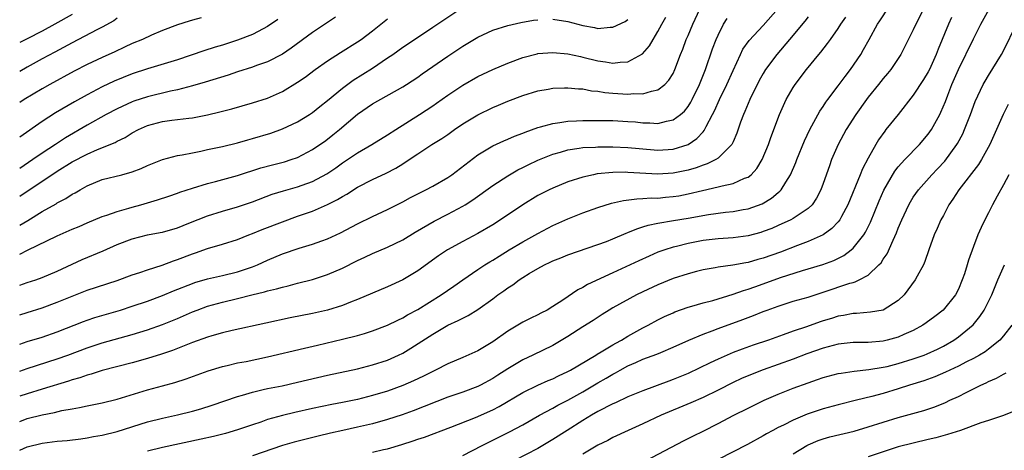
# Model space of a CAD drawing. Units: inches. Extents: x 2625000 to 2628000, y 1479000 to 1482000.
# Drawn here: x 2625000 to 2625131, y 1479216 to 1479274 of the extents above; entities that cross this region are included whole.
import ezdxf

# ---------------------------------------------------------------- set-up
doc = ezdxf.new("R2010")
doc.units = ezdxf.units.IN
doc.header["$MEASUREMENT"] = 0
doc.layers.add('LD26251479_2ft', color=192, linetype='Continuous')

msp = doc.modelspace()

# ---------------------------------------------------------------- linework, layer by layer
at = {"layer": 'LD26251479_2ft'}
for points, elevation in [([(2625000, 1479216.37), (2625001, 1479216.79), (2625003, 1479217.31), (2625005, 1479217.55), (2625006.34, 1479217.66), (2625008.12, 1479217.88), (2625009, 1479218), (2625009.84, 1479218.16), (2625011, 1479218.36), (2625013, 1479218.86), (2625017, 1479220.11), (2625019, 1479220.61), (2625021, 1479221.06), (2625023, 1479221.56), (2625024.12, 1479221.88), (2625025.65, 1479222.35), (2625029, 1479223.49), (2625029.69, 1479223.69), (2625031, 1479224.09), (2625032.41, 1479224.41), (2625033, 1479224.56), (2625034.94, 1479224.94), (2625037, 1479225.4), (2625041, 1479226.35), (2625045, 1479227.2), (2625047, 1479227.69), (2625049, 1479228.35), (2625050.43, 1479229), (2625051, 1479229.28), (2625052.09, 1479229.91), (2625055, 1479231.78), (2625057, 1479232.97), (2625058.41, 1479233.59), (2625059, 1479233.94), (2625059.73, 1479234.27), (2625061, 1479235.06), (2625063, 1479236.48), (2625063.68, 1479237), (2625064.46, 1479237.54), (2625065, 1479237.96), (2625065.65, 1479238.35), (2625066.51, 1479239), (2625067, 1479239.32), (2625067.84, 1479239.84), (2625069, 1479240.52), (2625069.88, 1479241), (2625070.65, 1479241.35), (2625071, 1479241.53), (2625072.06, 1479241.94), (2625073, 1479242.33), (2625077, 1479243.7), (2625078.13, 1479244.13), (2625079, 1479244.49), (2625080.76, 1479245.24), (2625081, 1479245.32), (2625082.18, 1479245.82), (2625083, 1479246.05), (2625083.71, 1479246.29), (2625085, 1479246.55), (2625087.08, 1479246.92), (2625089, 1479247.23), (2625091.71, 1479247.71), (2625094, 1479248), (2625095, 1479248.09), (2625096.35, 1479248.35), (2625097, 1479248.46), (2625098.86, 1479249.14), (2625100.12, 1479249.88), (2625101, 1479250.63), (2625101.21, 1479250.79), (2625101.4, 1479251), (2625102.01, 1479252.01), (2625102.66, 1479253), (2625103.36, 1479254.64), (2625103.48, 1479255), (2625104.5, 1479257.5), (2625105.2, 1479259), (2625106.55, 1479261.45), (2625107, 1479262.09), (2625107.35, 1479262.65), (2625107.61, 1479263), (2625109, 1479264.84), (2625109.92, 1479266.08), (2625110.65, 1479267), (2625112.01, 1479269), (2625112.37, 1479269.63), (2625113.1, 1479271), (2625114.24, 1479273), (2625114.55, 1479273.45), (2625116.83, 1479277)], 10698), ([(2625000, 1479246.3), (2625001.09, 1479246.91), (2625003, 1479248.1), (2625004.86, 1479249.14), (2625005, 1479249.24), (2625006.15, 1479249.85), (2625007, 1479250.4), (2625007.4, 1479250.6), (2625008.05, 1479251), (2625009, 1479251.53), (2625011, 1479252.35), (2625013.59, 1479253), (2625015, 1479253.38), (2625016.18, 1479253.82), (2625017, 1479254.22), (2625019, 1479255.04), (2625021, 1479255.55), (2625021.63, 1479255.63), (2625023, 1479255.92), (2625024.14, 1479256.14), (2625025, 1479256.33), (2625027, 1479256.76), (2625029, 1479257.24), (2625030.36, 1479257.64), (2625031, 1479257.8), (2625033.46, 1479258.54), (2625035, 1479259.09), (2625037, 1479260.02), (2625038.61, 1479261), (2625039, 1479261.26), (2625039.95, 1479262.05), (2625041, 1479262.88), (2625043, 1479264.53), (2625044.42, 1479265.58), (2625047, 1479267.18), (2625049, 1479268.52), (2625049.7, 1479269), (2625051, 1479269.94), (2625052.56, 1479271), (2625055, 1479272.61), (2625059, 1479275.28)], 10682), ([(2625000, 1479226.87), (2625001, 1479227.22), (2625005, 1479228.5), (2625006.4, 1479229), (2625009, 1479229.97), (2625011, 1479230.62), (2625015, 1479231.76), (2625017, 1479232.37), (2625019, 1479233.06), (2625021, 1479233.87), (2625021.8, 1479234.21), (2625023, 1479234.74), (2625023.65, 1479235), (2625025, 1479235.5), (2625027, 1479236.04), (2625029, 1479236.52), (2625030.92, 1479237), (2625032.6, 1479237.4), (2625033, 1479237.54), (2625034.2, 1479237.8), (2625035, 1479238.06), (2625035.77, 1479238.23), (2625037, 1479238.56), (2625039, 1479239.08), (2625041, 1479239.72), (2625043, 1479240.56), (2625045, 1479241.57), (2625045.98, 1479242.02), (2625047, 1479242.54), (2625049, 1479243.38), (2625051, 1479244.35), (2625052.65, 1479245.35), (2625055.18, 1479246.82), (2625057, 1479247.74), (2625059, 1479248.8), (2625059.33, 1479249), (2625060.34, 1479249.66), (2625063, 1479251.56), (2625065, 1479252.85), (2625066.35, 1479253.65), (2625067, 1479253.95), (2625067.7, 1479254.3), (2625069, 1479254.91), (2625071, 1479255.74), (2625072.01, 1479256.01), (2625073, 1479256.32), (2625074.52, 1479256.52), (2625075, 1479256.61), (2625076.68, 1479256.68), (2625077, 1479256.71), (2625079, 1479256.71), (2625081, 1479256.63), (2625082.48, 1479256.48), (2625085, 1479256.26), (2625087, 1479256.38), (2625089, 1479257), (2625090.19, 1479257.81), (2625091, 1479258.71), (2625091.14, 1479258.86), (2625091.42, 1479259.42), (2625092.28, 1479261), (2625092.52, 1479261.48), (2625093.2, 1479263), (2625094.18, 1479265), (2625095, 1479266.87), (2625095.98, 1479269), (2625096.32, 1479269.68), (2625097.15, 1479270.85), (2625099, 1479272.86), (2625101, 1479275.11)], 10692), ([(2625000, 1479234.35), (2625001, 1479234.69), (2625003, 1479235.3), (2625005, 1479236.03), (2625007, 1479236.86), (2625008.55, 1479237.45), (2625009, 1479237.64), (2625013, 1479238.91), (2625015, 1479239.66), (2625015.98, 1479239.98), (2625017, 1479240.35), (2625018.97, 1479240.97), (2625020.46, 1479241.54), (2625021, 1479241.71), (2625023, 1479242.48), (2625023.4, 1479242.6), (2625025, 1479243.17), (2625027, 1479243.77), (2625029, 1479244.4), (2625030.5, 1479245), (2625031, 1479245.18), (2625032.29, 1479245.71), (2625035, 1479246.75), (2625037, 1479247.47), (2625039, 1479248.16), (2625040.98, 1479249.02), (2625042.32, 1479249.68), (2625043, 1479250.11), (2625043.58, 1479250.42), (2625045, 1479251.34), (2625047, 1479252.37), (2625048.8, 1479253.2), (2625050.11, 1479253.89), (2625051, 1479254.45), (2625051.35, 1479254.65), (2625053, 1479255.78), (2625054.9, 1479257), (2625056.2, 1479257.8), (2625057, 1479258.34), (2625057.9, 1479259), (2625059, 1479259.75), (2625061, 1479260.97), (2625063, 1479261.94), (2625063.76, 1479262.24), (2625065, 1479262.77), (2625067, 1479263.55), (2625069, 1479264.16), (2625070.38, 1479264.38), (2625071, 1479264.5), (2625072.54, 1479264.54), (2625073, 1479264.57), (2625074.42, 1479264.42), (2625075, 1479264.4), (2625076.16, 1479264.16), (2625077, 1479264.09), (2625077.93, 1479263.93), (2625079, 1479263.83), (2625081, 1479263.7), (2625081.78, 1479263.78), (2625083, 1479263.75), (2625084.12, 1479264.12), (2625085, 1479264.28), (2625085.91, 1479265), (2625086.44, 1479265.56), (2625087, 1479266.47), (2625087.26, 1479267), (2625088.01, 1479269), (2625088.3, 1479269.7), (2625088.77, 1479271), (2625089, 1479271.51), (2625089.62, 1479273), (2625090.58, 1479275)], 10688), ([(2625007, 1479274.3), (2625004.68, 1479273), (2625003, 1479272.08), (2625001, 1479271.06), (2625000, 1479270.56)], 10670), ([(2625120.36, 1479275), (2625119.33, 1479273), (2625119, 1479272.27), (2625117.34, 1479269), (2625117, 1479268.46), (2625116.01, 1479267), (2625115.56, 1479266.44), (2625115, 1479265.79), (2625114.35, 1479265), (2625113, 1479263.33), (2625112.75, 1479263), (2625111.35, 1479261), (2625110.08, 1479259), (2625108.98, 1479257), (2625108.12, 1479255), (2625107.82, 1479254.18), (2625107, 1479251.82), (2625106.7, 1479251), (2625106.12, 1479249.87), (2625105.51, 1479249), (2625105, 1479248.51), (2625103.55, 1479247.55), (2625103, 1479247.16), (2625102.71, 1479247), (2625101, 1479246.23), (2625100.14, 1479245.86), (2625099, 1479245.43), (2625098.68, 1479245.32), (2625097, 1479244.86), (2625095, 1479244.59), (2625093, 1479244.47), (2625091, 1479244.24), (2625089, 1479243.86), (2625087.46, 1479243.46), (2625087, 1479243.36), (2625085.89, 1479243), (2625085, 1479242.68), (2625083.82, 1479242.18), (2625082.44, 1479241.56), (2625079, 1479239.94), (2625075.61, 1479238.39), (2625075, 1479238.01), (2625074.32, 1479237.68), (2625072.31, 1479236.31), (2625071, 1479235.46), (2625070.22, 1479235), (2625069.41, 1479234.59), (2625069, 1479234.36), (2625068.06, 1479233.94), (2625067, 1479233.4), (2625065, 1479232.19), (2625063, 1479230.76), (2625061, 1479229.58), (2625059, 1479228.68), (2625057, 1479227.83), (2625055.39, 1479227), (2625055, 1479226.82), (2625053.79, 1479226.21), (2625052.43, 1479225.57), (2625051, 1479224.95), (2625049, 1479224.23), (2625047, 1479223.63), (2625045, 1479223.12), (2625043, 1479222.7), (2625041.57, 1479222.43), (2625039, 1479221.91), (2625036.62, 1479221.38), (2625035, 1479220.98), (2625033, 1479220.42), (2625032.1, 1479220.1), (2625031, 1479219.74), (2625029, 1479219.06), (2625027.4, 1479218.6), (2625025.8, 1479218.2), (2625024.18, 1479217.82), (2625019, 1479216.71), (2625017, 1479216.21)], 10700), ([(2625047, 1479216.09), (2625048.45, 1479216.45), (2625049, 1479216.55), (2625050.89, 1479217.11), (2625052.41, 1479217.59), (2625053, 1479217.81), (2625053.9, 1479218.1), (2625057.43, 1479219.43), (2625060.71, 1479220.71), (2625063, 1479221.71), (2625063.85, 1479222.15), (2625067, 1479224.05), (2625069, 1479225), (2625070.39, 1479225.61), (2625071, 1479225.85), (2625071.76, 1479226.24), (2625073, 1479226.81), (2625073.35, 1479227), (2625076.71, 1479229), (2625076.88, 1479229.12), (2625077.43, 1479229.43), (2625079, 1479230.39), (2625079.39, 1479230.61), (2625080.12, 1479231), (2625081, 1479231.54), (2625083, 1479232.64), (2625083.7, 1479233), (2625085, 1479233.71), (2625085.86, 1479234.14), (2625087, 1479234.65), (2625087.24, 1479234.76), (2625089, 1479235.37), (2625089.5, 1479235.5), (2625091, 1479235.95), (2625092.29, 1479236.29), (2625095, 1479237.12), (2625096.39, 1479237.61), (2625097, 1479237.77), (2625097.9, 1479238.1), (2625099, 1479238.47), (2625101.31, 1479239.31), (2625104.25, 1479240.25), (2625105, 1479240.46), (2625106.94, 1479241.06), (2625108.4, 1479241.6), (2625109.74, 1479242.26), (2625110.73, 1479243), (2625111, 1479243.24), (2625112.43, 1479245), (2625112.65, 1479245.35), (2625113.31, 1479246.69), (2625114.46, 1479249.54), (2625115.07, 1479250.93), (2625116.54, 1479253.46), (2625117, 1479254.04), (2625117.89, 1479255), (2625119.83, 1479257), (2625121, 1479258.4), (2625121.42, 1479259), (2625122.53, 1479261), (2625122.68, 1479261.32), (2625123.27, 1479262.73), (2625123.59, 1479263.59), (2625124.15, 1479265), (2625125.01, 1479266.99), (2625127, 1479271.08), (2625128, 1479273), (2625129.11, 1479275)], 10704), ([(2625105, 1479273.98), (2625104.56, 1479273.44), (2625102.51, 1479271), (2625100.81, 1479269), (2625099.32, 1479267), (2625099, 1479266.46), (2625098.49, 1479265.51), (2625097.23, 1479263), (2625097, 1479262.47), (2625096.58, 1479261.42), (2625096.37, 1479261), (2625096, 1479260), (2625095.49, 1479258.51), (2625095, 1479257.39), (2625094.89, 1479257.11), (2625094.82, 1479257), (2625093, 1479255.2), (2625092.71, 1479255), (2625091.57, 1479254.43), (2625091, 1479254.26), (2625090.09, 1479253.91), (2625089, 1479253.6), (2625087, 1479253.19), (2625085, 1479253.08), (2625081, 1479253.31), (2625080.68, 1479253.32), (2625079, 1479253.29), (2625076.9, 1479253.1), (2625076.39, 1479253), (2625075, 1479252.68), (2625073, 1479252.03), (2625071, 1479251.23), (2625070.51, 1479251), (2625069, 1479250.24), (2625067, 1479249.01), (2625064.04, 1479247), (2625063, 1479246.35), (2625061, 1479245.18), (2625059, 1479244.13), (2625056.98, 1479243), (2625055.79, 1479242.21), (2625053, 1479240.21), (2625051, 1479239), (2625049, 1479238.09), (2625045, 1479236.41), (2625044.04, 1479236.04), (2625043, 1479235.61), (2625041, 1479234.97), (2625039, 1479234.53), (2625036.04, 1479233.96), (2625032.76, 1479233.24), (2625028.29, 1479232.29), (2625027, 1479231.98), (2625025.59, 1479231.59), (2625025, 1479231.41), (2625023, 1479230.67), (2625020.37, 1479229.63), (2625018.87, 1479229.13), (2625017, 1479228.56), (2625015, 1479227.99), (2625011, 1479226.96), (2625009.52, 1479226.48), (2625009, 1479226.35), (2625008.01, 1479225.99), (2625007, 1479225.71), (2625006.48, 1479225.52), (2625003, 1479224.46), (2625001, 1479223.86), (2625000, 1479223.53)], 10694), ([(2625000, 1479220.19), (2625001, 1479220.57), (2625003, 1479221.07), (2625004.64, 1479221.36), (2625005.62, 1479221.62), (2625007, 1479221.88), (2625007.97, 1479222.03), (2625009, 1479222.27), (2625009.63, 1479222.37), (2625011, 1479222.66), (2625013, 1479223.15), (2625017, 1479224.39), (2625019, 1479224.94), (2625020.64, 1479225.36), (2625022.17, 1479225.83), (2625023.64, 1479226.36), (2625025.09, 1479226.91), (2625027, 1479227.51), (2625027.63, 1479227.63), (2625029, 1479227.96), (2625030.16, 1479228.16), (2625033, 1479228.77), (2625037.92, 1479229.92), (2625039.66, 1479230.34), (2625043, 1479231.11), (2625045, 1479231.61), (2625045.9, 1479231.9), (2625047, 1479232.22), (2625049, 1479232.99), (2625050.34, 1479233.66), (2625051, 1479233.96), (2625051.65, 1479234.35), (2625053, 1479235.09), (2625056.13, 1479237), (2625057.83, 1479238.17), (2625059, 1479239), (2625061, 1479240.37), (2625061.95, 1479241), (2625062.6, 1479241.4), (2625063, 1479241.63), (2625063.83, 1479242.17), (2625065.2, 1479243), (2625067, 1479244.07), (2625069, 1479245.18), (2625071, 1479246.23), (2625073, 1479247.13), (2625075, 1479247.91), (2625077, 1479248.62), (2625078.8, 1479249.2), (2625080.42, 1479249.58), (2625082.19, 1479249.81), (2625083, 1479249.82), (2625084.09, 1479249.91), (2625085, 1479249.9), (2625086, 1479250), (2625087, 1479250.08), (2625087.79, 1479250.21), (2625089, 1479250.45), (2625090.92, 1479250.92), (2625093, 1479251.38), (2625093.54, 1479251.54), (2625095, 1479251.83), (2625096.52, 1479252.52), (2625097, 1479252.69), (2625097.4, 1479253), (2625098.17, 1479253.83), (2625098.88, 1479255), (2625099.71, 1479257), (2625100.04, 1479257.96), (2625101.16, 1479261), (2625102.08, 1479263), (2625103, 1479264.61), (2625103.25, 1479265), (2625104.78, 1479267), (2625106.44, 1479269), (2625106.7, 1479269.3), (2625107.57, 1479270.43), (2625107.96, 1479271), (2625109, 1479272.44), (2625109.36, 1479273), (2625110.03, 1479273.97)], 10696), ([(2625042.04, 1479273.96), (2625039, 1479271.9), (2625036.17, 1479269.83), (2625034.98, 1479269.02), (2625033, 1479268.02), (2625031.52, 1479267.52), (2625031, 1479267.32), (2625029, 1479266.68), (2625027.75, 1479266.25), (2625024.7, 1479265.3), (2625023, 1479264.81), (2625021, 1479264.29), (2625020.1, 1479264.1), (2625017, 1479263.35), (2625015.22, 1479262.78), (2625015, 1479262.7), (2625013, 1479261.78), (2625011.52, 1479261), (2625009, 1479259.6), (2625006.1, 1479257.9), (2625004.75, 1479257), (2625003, 1479255.87), (2625001.76, 1479255), (2625000, 1479253.83)], 10678), ([(2625000, 1479238.29), (2625001, 1479238.64), (2625002.14, 1479239), (2625003, 1479239.31), (2625005, 1479240.15), (2625008.3, 1479241.7), (2625011.12, 1479242.88), (2625013, 1479243.71), (2625015, 1479244.49), (2625017, 1479244.99), (2625018.7, 1479245.3), (2625019, 1479245.36), (2625021, 1479245.94), (2625022.54, 1479246.54), (2625025, 1479247.54), (2625027, 1479248.17), (2625029, 1479248.74), (2625031, 1479249.41), (2625033.6, 1479250.4), (2625035.13, 1479250.87), (2625037, 1479251.38), (2625037.61, 1479251.61), (2625039, 1479252.09), (2625040.89, 1479253.11), (2625042.08, 1479253.92), (2625043, 1479254.58), (2625045, 1479255.91), (2625046.9, 1479257), (2625049, 1479258.28), (2625050.09, 1479259), (2625053.24, 1479261), (2625055, 1479262.16), (2625055.5, 1479262.5), (2625057, 1479263.58), (2625059, 1479264.92), (2625061, 1479266.05), (2625063, 1479266.99), (2625065, 1479267.84), (2625067, 1479268.59), (2625068.91, 1479269.09), (2625069, 1479269.11), (2625071, 1479269.27), (2625073, 1479269.08), (2625074.7, 1479268.7), (2625075, 1479268.65), (2625077, 1479268.15), (2625078.02, 1479268.02), (2625079, 1479267.82), (2625079.97, 1479267.97), (2625081, 1479268), (2625082.93, 1479269.07), (2625083.86, 1479270.14), (2625084.34, 1479271), (2625085, 1479272.04), (2625085.5, 1479273), (2625086.05, 1479273.95)], 10686), ([(2625024.15, 1479273.85), (2625023, 1479273.54), (2625022.56, 1479273.44), (2625021, 1479272.95), (2625019, 1479272.18), (2625017.57, 1479271.57), (2625016.35, 1479271), (2625015, 1479270.45), (2625013.97, 1479269.97), (2625012.67, 1479269.33), (2625011, 1479268.58), (2625009, 1479267.65), (2625007.25, 1479266.75), (2625004.01, 1479265), (2625003, 1479264.44), (2625000.6, 1479263), (2625000, 1479262.62)], 10674), ([(2625013, 1479273.82), (2625012.52, 1479273.48), (2625011, 1479272.63), (2625010.26, 1479272.26), (2625007, 1479270.55), (2625004.7, 1479269.3), (2625003, 1479268.41), (2625001, 1479267.31), (2625000, 1479266.73)], 10672), ([(2625000, 1479230.46), (2625001, 1479230.8), (2625003, 1479231.4), (2625005, 1479232.09), (2625008.51, 1479233.49), (2625009, 1479233.66), (2625010, 1479234), (2625013.43, 1479235), (2625015, 1479235.5), (2625017, 1479236.19), (2625019, 1479236.94), (2625020.46, 1479237.54), (2625023, 1479238.54), (2625023.34, 1479238.66), (2625025, 1479239.13), (2625027, 1479239.59), (2625029, 1479240.08), (2625031, 1479240.73), (2625031.66, 1479241), (2625033, 1479241.62), (2625035, 1479242.46), (2625037.23, 1479243.23), (2625039, 1479243.77), (2625040.22, 1479244.22), (2625041, 1479244.49), (2625042.73, 1479245.27), (2625045, 1479246.45), (2625047, 1479247.44), (2625049, 1479248.37), (2625051, 1479249.39), (2625052.04, 1479249.96), (2625053.36, 1479250.64), (2625054.09, 1479251), (2625055, 1479251.49), (2625057, 1479252.62), (2625057.54, 1479253), (2625061, 1479255.65), (2625063, 1479256.85), (2625064.48, 1479257.52), (2625065, 1479257.73), (2625065.88, 1479258.12), (2625067, 1479258.53), (2625067.33, 1479258.67), (2625069, 1479259.27), (2625069.35, 1479259.35), (2625071, 1479259.83), (2625071.93, 1479259.93), (2625073, 1479260.12), (2625074.16, 1479260.16), (2625075, 1479260.22), (2625076.21, 1479260.21), (2625077, 1479260.22), (2625078.19, 1479260.19), (2625079, 1479260.19), (2625081, 1479260.09), (2625082.01, 1479260.01), (2625083, 1479259.91), (2625083.91, 1479259.91), (2625085, 1479259.82), (2625086.13, 1479260.13), (2625087, 1479260.28), (2625087.98, 1479261), (2625088.53, 1479261.47), (2625089, 1479262.08), (2625089.36, 1479262.64), (2625089.55, 1479263), (2625090.52, 1479265), (2625091.34, 1479267), (2625092.28, 1479269.72), (2625092.76, 1479271), (2625093, 1479271.57), (2625093.73, 1479273), (2625094.21, 1479273.79)], 10690), ([(2625000, 1479250.13), (2625001.26, 1479251), (2625004.28, 1479253), (2625005, 1479253.46), (2625007, 1479254.69), (2625009, 1479255.75), (2625010.37, 1479256.37), (2625012.7, 1479257.3), (2625013, 1479257.47), (2625014.04, 1479257.96), (2625015, 1479258.55), (2625015.81, 1479259), (2625017, 1479259.54), (2625019, 1479260.07), (2625020.24, 1479260.24), (2625021, 1479260.32), (2625022.53, 1479260.53), (2625023, 1479260.57), (2625025, 1479260.96), (2625026.66, 1479261.34), (2625028.24, 1479261.76), (2625031, 1479262.56), (2625033, 1479263.2), (2625035, 1479264.06), (2625037, 1479265.29), (2625038.01, 1479265.99), (2625039.35, 1479267), (2625041, 1479268.16), (2625042.73, 1479269.27), (2625045, 1479270.67), (2625045.48, 1479271), (2625047, 1479272.13), (2625049, 1479273.74)], 10680), ([(2625034.38, 1479273.62), (2625033, 1479272.71), (2625032.42, 1479272.42), (2625031, 1479271.66), (2625029, 1479270.88), (2625027, 1479270.22), (2625026.05, 1479269.95), (2625024.53, 1479269.47), (2625021, 1479268.28), (2625017, 1479267.06), (2625015, 1479266.4), (2625012.56, 1479265.44), (2625011, 1479264.7), (2625009, 1479263.64), (2625007.31, 1479262.69), (2625004.77, 1479261.23), (2625003, 1479260.08), (2625000, 1479258)], 10676), ([(2625000, 1479242.45), (2625001.05, 1479242.95), (2625005, 1479244.88), (2625007, 1479245.75), (2625007.9, 1479246.1), (2625009, 1479246.6), (2625011, 1479247.43), (2625011.62, 1479247.62), (2625013, 1479248.12), (2625014.53, 1479248.53), (2625015, 1479248.68), (2625016.14, 1479249), (2625018.34, 1479249.66), (2625019.85, 1479250.15), (2625021, 1479250.53), (2625021.34, 1479250.66), (2625023, 1479251.2), (2625025, 1479251.82), (2625026.09, 1479252.09), (2625029, 1479252.89), (2625032.09, 1479253.91), (2625033.67, 1479254.33), (2625035.27, 1479254.73), (2625036.14, 1479255), (2625037, 1479255.3), (2625039, 1479256.35), (2625039.97, 1479257), (2625040.57, 1479257.43), (2625041, 1479257.74), (2625041.71, 1479258.29), (2625042.59, 1479259), (2625045, 1479261.06), (2625047, 1479262.43), (2625051, 1479264.67), (2625051.52, 1479265), (2625053, 1479265.96), (2625053.6, 1479266.4), (2625057, 1479268.78), (2625059, 1479270.11), (2625061, 1479271.29), (2625063, 1479272.21), (2625065, 1479272.84), (2625066.75, 1479273.25), (2625068.44, 1479273.56), (2625069, 1479273.61)], 10684), ([(2625124.1, 1479273.9), (2625123.68, 1479273), (2625122.3, 1479269.7), (2625122.04, 1479269), (2625121.15, 1479267), (2625121, 1479266.7), (2625120.36, 1479265.64), (2625119, 1479263.56), (2625116.98, 1479261.02), (2625115.36, 1479259), (2625115.19, 1479258.81), (2625114.37, 1479257.63), (2625113.99, 1479257), (2625113, 1479255.22), (2625112.24, 1479253.76), (2625111.94, 1479253), (2625110.27, 1479249), (2625109.43, 1479247.43), (2625109.21, 1479247), (2625109, 1479246.73), (2625108.17, 1479245.83), (2625107, 1479245), (2625105, 1479244.11), (2625103.58, 1479243.58), (2625101.3, 1479242.7), (2625099, 1479241.89), (2625098.3, 1479241.7), (2625097, 1479241.33), (2625096.71, 1479241.29), (2625094.97, 1479240.97), (2625093, 1479240.69), (2625092.61, 1479240.61), (2625091, 1479240.34), (2625090.12, 1479240.12), (2625089, 1479239.83), (2625087, 1479239.18), (2625085, 1479238.36), (2625083, 1479237.43), (2625082.13, 1479237), (2625079, 1479235.29), (2625078.51, 1479235), (2625077.58, 1479234.42), (2625076.37, 1479233.63), (2625075, 1479232.77), (2625073, 1479231.47), (2625071.45, 1479230.55), (2625071, 1479230.3), (2625068.34, 1479229), (2625067, 1479228.37), (2625065, 1479227.17), (2625063.67, 1479226.33), (2625063, 1479225.89), (2625061.36, 1479225), (2625061, 1479224.82), (2625059, 1479224.09), (2625057, 1479223.39), (2625052.39, 1479221.61), (2625050.92, 1479221.08), (2625049, 1479220.43), (2625047, 1479219.87), (2625045, 1479219.41), (2625043.01, 1479218.99), (2625041.38, 1479218.62), (2625039.76, 1479218.24), (2625036.57, 1479217.43), (2625035, 1479216.97), (2625031, 1479215.61)], 10702), ([(2625059, 1479215.66), (2625061.57, 1479217), (2625065.22, 1479218.78), (2625067, 1479219.75), (2625069.2, 1479221), (2625071, 1479221.96), (2625071.66, 1479222.34), (2625073, 1479223.02), (2625075, 1479224.13), (2625077, 1479225.3), (2625078.08, 1479225.92), (2625079, 1479226.48), (2625079.35, 1479226.65), (2625079.96, 1479227), (2625081, 1479227.56), (2625082.03, 1479228.03), (2625083, 1479228.45), (2625084.86, 1479229.14), (2625085.36, 1479229.36), (2625087, 1479230.04), (2625089.1, 1479231), (2625091, 1479231.79), (2625092.23, 1479232.23), (2625093, 1479232.53), (2625096.28, 1479233.72), (2625097.74, 1479234.26), (2625099, 1479234.79), (2625099.55, 1479235), (2625101, 1479235.53), (2625103, 1479236.16), (2625105, 1479236.72), (2625107, 1479237.36), (2625110.56, 1479238.56), (2625111, 1479238.68), (2625111.27, 1479238.73), (2625111.8, 1479239), (2625113, 1479239.64), (2625114.43, 1479241), (2625114.71, 1479241.29), (2625115, 1479241.76), (2625115.51, 1479242.49), (2625116.31, 1479244.31), (2625116.75, 1479245.25), (2625117, 1479245.9), (2625117.46, 1479247), (2625118.4, 1479249), (2625118.61, 1479249.39), (2625119, 1479250.02), (2625119.68, 1479251), (2625121.47, 1479253), (2625122.23, 1479253.77), (2625123.18, 1479254.82), (2625124.79, 1479257), (2625124.87, 1479257.13), (2625125.58, 1479258.42), (2625125.83, 1479259), (2625126.61, 1479261), (2625127.25, 1479262.75), (2625128.32, 1479265), (2625128.56, 1479265.44), (2625129, 1479266.18), (2625130.75, 1479269), (2625131, 1479269.46), (2625132.74, 1479273)], 10706), ([(2625071, 1479273.68), (2625073, 1479273.38), (2625075, 1479272.85), (2625076.56, 1479272.56), (2625077, 1479272.46), (2625078.61, 1479272.61), (2625079, 1479272.6), (2625080.62, 1479273.38), (2625081, 1479273.66)], 10684), ([(2625131.65, 1479262.35), (2625130.98, 1479261.02), (2625129.17, 1479257), (2625128.06, 1479255), (2625127.66, 1479254.34), (2625125.07, 1479251), (2625124.26, 1479249.74), (2625123.74, 1479249), (2625123, 1479247.58), (2625122.67, 1479247), (2625122.17, 1479245.83), (2625121.76, 1479245), (2625121.05, 1479243), (2625120.55, 1479241.45), (2625120.34, 1479241), (2625119.52, 1479239.52), (2625119.26, 1479239), (2625117.8, 1479237), (2625117, 1479236.25), (2625115, 1479235), (2625113.28, 1479234.72), (2625111.44, 1479234.56), (2625111, 1479234.55), (2625109.72, 1479234.29), (2625109, 1479234.19), (2625108.11, 1479233.89), (2625107, 1479233.56), (2625106.58, 1479233.42), (2625104.76, 1479232.76), (2625103, 1479232.17), (2625101.69, 1479231.69), (2625099.73, 1479231), (2625097.68, 1479230.32), (2625096.19, 1479229.81), (2625095, 1479229.35), (2625093, 1479228.48), (2625091.97, 1479227.97), (2625089, 1479226.57), (2625087, 1479225.76), (2625086.44, 1479225.56), (2625083, 1479224.26), (2625081, 1479223.44), (2625079.33, 1479222.67), (2625079, 1479222.53), (2625077, 1479221.49), (2625076.14, 1479221), (2625075, 1479220.31), (2625072.91, 1479219), (2625071, 1479217.77), (2625069, 1479216.6), (2625065.91, 1479215)], 10708), ([(2625131.7, 1479253), (2625131, 1479251.63), (2625130.16, 1479250.16), (2625129.53, 1479249), (2625129, 1479247.93), (2625128.52, 1479247), (2625128.03, 1479245.97), (2625127.6, 1479245), (2625127, 1479243.47), (2625126.36, 1479241.64), (2625126.19, 1479241), (2625125.81, 1479239.81), (2625125.52, 1479239), (2625125, 1479237.78), (2625124.6, 1479237), (2625122.99, 1479235), (2625121.86, 1479234.14), (2625120.7, 1479233.3), (2625120.26, 1479233), (2625119, 1479232.29), (2625117.76, 1479231.76), (2625117, 1479231.41), (2625115.51, 1479231), (2625115, 1479230.88), (2625113, 1479230.69), (2625111, 1479230.67), (2625109, 1479230.46), (2625107, 1479229.93), (2625104.84, 1479229.16), (2625103, 1479228.46), (2625099, 1479227.05), (2625097.52, 1479226.48), (2625096.12, 1479225.88), (2625095, 1479225.36), (2625093, 1479224.35), (2625091, 1479223.36), (2625089.36, 1479222.64), (2625085.42, 1479221), (2625083, 1479219.86), (2625081.01, 1479219), (2625079, 1479218.05), (2625078.34, 1479217.66), (2625077, 1479217.04), (2625075, 1479215.85)], 10710), ([(2625083.44, 1479215), (2625088.4, 1479217.6), (2625089.73, 1479218.27), (2625091, 1479218.89), (2625093, 1479219.9), (2625095.08, 1479221), (2625097, 1479221.96), (2625099.14, 1479223), (2625101, 1479223.81), (2625103, 1479224.61), (2625105, 1479225.34), (2625106.25, 1479225.75), (2625107, 1479226.03), (2625109, 1479226.55), (2625109.38, 1479226.62), (2625111.13, 1479226.87), (2625113.07, 1479227.07), (2625115, 1479227.39), (2625115.51, 1479227.51), (2625117, 1479227.89), (2625119, 1479228.49), (2625120.45, 1479229), (2625120.85, 1479229.16), (2625122.2, 1479229.8), (2625123, 1479230.21), (2625124.39, 1479231), (2625125, 1479231.42), (2625126.98, 1479233.02), (2625127.88, 1479234.12), (2625128.45, 1479235), (2625129.45, 1479237), (2625130.27, 1479239), (2625131.15, 1479241)], 10712), ([(2625132.13, 1479233), (2625131, 1479231.57), (2625130.5, 1479231), (2625129, 1479229.78), (2625128.56, 1479229.44), (2625127.83, 1479229), (2625127, 1479228.54), (2625126.09, 1479228.09), (2625125, 1479227.52), (2625123.86, 1479227), (2625123.28, 1479226.72), (2625121.87, 1479226.13), (2625120.4, 1479225.6), (2625118.48, 1479225), (2625117, 1479224.5), (2625115, 1479223.89), (2625113.48, 1479223.48), (2625111.44, 1479223), (2625109, 1479222.41), (2625107, 1479221.86), (2625104.86, 1479221.14), (2625103, 1479220.35), (2625101.7, 1479219.7), (2625101, 1479219.37), (2625100.29, 1479219), (2625099.45, 1479218.55), (2625099, 1479218.28), (2625096.9, 1479217.1), (2625093, 1479215.11)], 10714), ([(2625103, 1479215.86), (2625104.83, 1479217), (2625105, 1479217.09), (2625106.34, 1479217.66), (2625107, 1479217.89), (2625107.88, 1479218.13), (2625111.12, 1479218.88), (2625113, 1479219.45), (2625115, 1479220.1), (2625117, 1479220.7), (2625120.38, 1479221.62), (2625121.86, 1479222.14), (2625123.28, 1479222.72), (2625123.87, 1479223), (2625125, 1479223.51), (2625126.04, 1479224.04), (2625127, 1479224.5), (2625127.99, 1479225), (2625128.69, 1479225.31), (2625129, 1479225.48), (2625130.07, 1479225.93), (2625131, 1479226.48), (2625131.36, 1479226.64)], 10716), ([(2625132.43, 1479221.57), (2625131, 1479220.98), (2625129, 1479220.31), (2625127.99, 1479219.99), (2625125.27, 1479219), (2625123.55, 1479218.45), (2625121.99, 1479218.01), (2625121, 1479217.77), (2625119, 1479217.31), (2625117, 1479216.79), (2625113, 1479215.49)], 10718)]:
    msp.add_lwpolyline(points, dxfattribs=dict(at, elevation=elevation))

doc.saveas('drawing.dxf')
